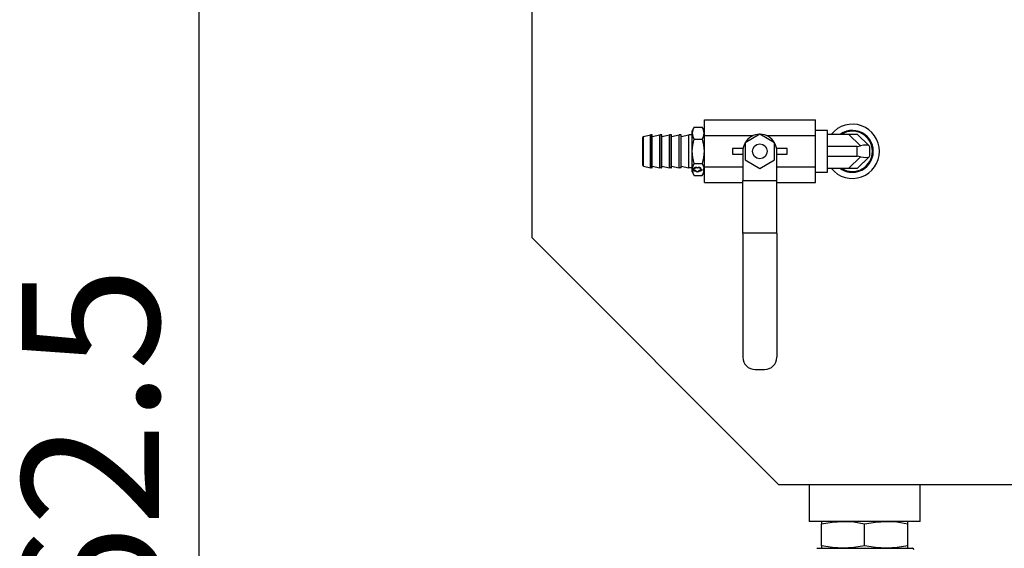
# Model space of a CAD drawing. Extents: x 1550 to 6335, y 983 to 5337.
# Drawn here: x 3955 to 4487, y 1335 to 1621 of the extents above; entities that cross this region are included whole.
import ezdxf

# ---------------------------------------------------------------- set-up
doc = ezdxf.new("R2010")
doc.units = 0
doc.header["$LTSCALE"] = 20
doc.linetypes.add('SLD-實線', pattern=[0])
doc.layers.get('0').update_dxf_attribs({"linetype": 'CONTINUOUS'})
doc.layers.add('尺寸線', color=1, linetype='SLD-實線')
doc.styles.add('SLDTEXTSTYLE0', font='TXT', dxfattribs={"width": 0.75})
doc.dimstyles.new('SLDDIMSTYLE0', dxfattribs={"dimtxt": 74.083333, "dimasz": 74.083333, "dimexe": 0, "dimexo": 0.0625, "dimgap": 18.520833, "dimtad": 1, "dimlfac": 0.75, "dimrnd": 1e-09, "dimzin": 12, "dimdsep": 46, "dimtxsty": 'SLDTEXTSTYLE0', "dimsah": 1, "dimcen": 0.09, "dimadec": 0, "dimazin": 0, "dimtfac": 1, "dimtdec": 3, "dimtofl": 0, "dimtmove": 0, "dimatfit": 3, "dimfxl": 1, "dimtolj": 1, "dimtzin": 12, "dimarcsym": 0})

# ---------------------------------------------------------------- blocks, each defined once
blk = doc.blocks.new('_D_5')
at = {"layer": '尺寸線', "transparency": 16777216}
for p, q in [((4504.03, 1732.98), (4031.74, 1732.98)), ((4051.74, 1732.98), (4051.74, 982.98)), ((4486.4, 982.98), (4031.74, 982.98))]:
    blk.add_line(p, q, dxfattribs=at)
for points in [[(4051.74, 1732.98), (4040.34, 1658.9), (4063.13, 1658.9)], [(4051.74, 982.98), (4063.13, 1057.06), (4040.34, 1057.06)]]:
    blk.add_solid(points, dxfattribs=at)
at = {"layer": '尺寸線', "transparency": 16777216, "insert": (3956.24, 1234.85), "char_height": 74.083, "attachment_point": 1, "rotation": 90, "style": 'SLDTEXTSTYLE0'}
blk.add_mtext('562.5', dxfattribs=at)

msp = doc.modelspace()

# ---------------------------------------------------------------- linework, layer by layer
at = {"color": 7, "linetype": 'SLD-實線'}
for p, q in [((4231.737, 1636.314), (4231.737, 1502.98)), ((4325.071, 1566.583), (4385.071, 1566.583)), ((4325.071, 1558.115), (4325.071, 1566.583)), ((4385.071, 1558.115), (4385.071, 1566.583)), ((4319.534, 1562.737), (4318.404, 1560.78)), ((4318.404, 1549.647), (4318.404, 1560.78)), ((4319.532, 1562.734), (4323.943, 1562.734)), ((4325.071, 1560.78), (4323.941, 1562.737)), ((4391.737, 1560.98), (4385.071, 1560.98)), ((4391.737, 1538.314), (4391.737, 1560.98)), ((4291.737, 1542.199), (4291.737, 1557.096)), ((4292.243, 1557.743), (4295.871, 1558.647)), ((4292.243, 1541.552), (4292.243, 1557.743)), ((4295.871, 1540.647), (4295.871, 1558.647)), ((4296.671, 1558.647), (4295.871, 1558.647)), ((4296.671, 1540.647), (4296.671, 1558.647)), ((4296.937, 1557.617), (4301.071, 1558.647)), ((4296.937, 1540.914), (4296.937, 1558.38)), ((4301.071, 1540.647), (4301.071, 1558.647)), ((4301.871, 1558.647), (4301.071, 1558.647)), ((4301.871, 1540.647), (4301.871, 1558.647)), ((4302.137, 1557.617), (4306.271, 1558.647)), ((4302.137, 1540.914), (4302.137, 1558.38)), ((4306.271, 1540.647), (4306.271, 1558.647)), ((4307.071, 1558.647), (4306.271, 1558.647)), ((4307.071, 1540.647), (4307.071, 1558.647)), ((4307.337, 1557.617), (4311.471, 1558.647)), ((4307.337, 1540.914), (4307.337, 1558.38)), ((4311.471, 1540.647), (4311.471, 1558.647)), ((4312.537, 1558.647), (4311.471, 1558.647)), ((4312.537, 1540.647), (4312.537, 1558.647)), ((4312.537, 1557.617), (4316.671, 1558.647)), ((4316.671, 1540.647), (4316.671, 1558.647)), ((4318.404, 1558.647), (4316.671, 1558.647)), ((4319.532, 1556.19), (4323.943, 1556.19)), ((4325.071, 1558.115), (4351.474, 1558.115)), ((4325.071, 1541.179), (4325.071, 1558.115)), ((4355.071, 1558.885), (4347.071, 1554.266)), ((4363.071, 1554.266), (4355.071, 1558.885)), ((4358.667, 1558.115), (4385.071, 1558.115)), ((4385.071, 1541.179), (4385.071, 1558.115)), ((4391.737, 1558.98), (4403.023, 1558.98)), ((4409.463, 1552.541), (4403.023, 1558.98)), ((4403.023, 1558.98), (4407.737, 1558.98)), ((4407.737, 1558.98), (4414.177, 1552.541)), ((4318.404, 1538.514), (4318.404, 1549.647)), ((4318.404, 1549.647), (4318.519, 1549.647)), ((4325.071, 1549.647), (4324.955, 1549.647)), ((4340.212, 1551.173), (4340.212, 1548.121)), ((4345.998, 1551.173), (4340.212, 1551.173)), ((4345.871, 1549.647), (4345.871, 1533.902)), ((4347.071, 1554.266), (4347.071, 1545.028)), ((4363.071, 1545.028), (4363.071, 1554.266)), ((4369.929, 1551.173), (4364.143, 1551.173)), ((4364.271, 1533.902), (4364.271, 1549.647)), ((4369.929, 1548.121), (4369.929, 1551.173)), ((4407.737, 1552.314), (4391.737, 1552.314)), ((4407.737, 1546.98), (4407.737, 1552.314)), ((4414.177, 1552.541), (4414.404, 1552.314)), ((4414.404, 1552.314), (4414.404, 1546.98)), ((4340.212, 1548.121), (4345.871, 1548.121)), ((4347.071, 1545.028), (4355.071, 1540.41)), ((4355.071, 1540.41), (4363.071, 1545.028)), ((4364.271, 1548.121), (4369.929, 1548.121)), ((4391.737, 1546.98), (4407.737, 1546.98)), ((4403.023, 1540.314), (4409.463, 1546.753)), ((4414.177, 1546.753), (4407.737, 1540.314)), ((4414.404, 1546.98), (4414.177, 1546.753)), ((4292.243, 1541.552), (4295.871, 1540.647)), ((4296.671, 1540.647), (4295.871, 1540.647)), ((4296.937, 1541.678), (4301.071, 1540.647)), ((4301.871, 1540.647), (4301.071, 1540.647)), ((4302.137, 1541.678), (4306.271, 1540.647)), ((4307.071, 1540.647), (4306.271, 1540.647)), ((4307.337, 1541.678), (4311.471, 1540.647)), ((4312.537, 1540.647), (4311.471, 1540.647)), ((4312.537, 1541.678), (4316.671, 1540.647)), ((4318.404, 1540.647), (4316.671, 1540.647)), ((4318.404, 1538.514), (4319.534, 1536.557)), ((4319.284, 1539.67), (4319.284, 1539.635)), ((4319.532, 1543.104), (4323.943, 1543.104)), ((4319.564, 1540.155), (4319.564, 1540.12)), ((4319.747, 1540.383), (4319.747, 1540.348)), ((4320.242, 1539.113), (4320.242, 1539.078)), ((4320.499, 1539.259), (4320.497, 1539.229)), ((4320.497, 1539.229), (4320.497, 1539.194)), ((4320.587, 1540.803), (4320.587, 1540.768)), ((4321.337, 1540.572), (4321.337, 1540.538)), ((4322.087, 1540.803), (4322.087, 1540.768)), ((4322.177, 1539.229), (4322.175, 1539.259)), ((4322.177, 1539.194), (4322.177, 1539.229)), ((4322.433, 1539.113), (4322.433, 1539.078)), ((4322.927, 1540.348), (4322.927, 1540.383)), ((4323.11, 1540.155), (4323.11, 1540.12)), ((4323.391, 1539.635), (4323.391, 1539.67)), ((4323.94, 1536.556), (4325.071, 1538.514)), ((4323.943, 1543.104), (4324.899, 1540.577)), ((4324.907, 1539.147), (4323.943, 1536.561)), ((4324.617, 1539.658), (4324.617, 1539.635)), ((4324.898, 1540.143), (4324.898, 1540.12)), ((4324.953, 1539.971), (4324.927, 1539.309)), ((4325.071, 1532.712), (4325.071, 1541.179)), ((4325.071, 1541.179), (4345.871, 1541.179)), ((4364.271, 1541.179), (4385.071, 1541.179)), ((4385.071, 1532.712), (4385.071, 1541.179)), ((4403.023, 1540.314), (4391.737, 1540.314)), ((4407.737, 1540.314), (4403.023, 1540.314)), ((4319.532, 1536.561), (4323.943, 1536.561)), ((4345.871, 1533.902), (4364.271, 1533.902)), ((4345.871, 1505.421), (4345.871, 1533.902)), ((4364.271, 1505.421), (4364.271, 1533.902)), ((4385.071, 1538.314), (4391.737, 1538.314)), ((4325.071, 1532.712), (4345.871, 1532.712)), ((4364.271, 1532.712), (4385.071, 1532.712)), ((4365.071, 1369.647), (4231.737, 1502.98)), ((4364.271, 1505.421), (4345.871, 1505.421)), ((4345.871, 1505.421), (4345.871, 1438.368)), ((4364.271, 1505.421), (4364.271, 1438.368)), ((4352.537, 1431.701), (4357.604, 1431.701)), ((4365.071, 1369.647), (5831.737, 1369.647)), ((4381.737, 1369.647), (4381.737, 1349.647)), ((4441.737, 1349.647), (4441.737, 1369.647)), ((4441.737, 1349.647), (4381.737, 1349.647)), ((4388.454, 1349.647), (4388.454, 1348.336)), ((4388.454, 1336.395), (4388.454, 1348.336)), ((4411.737, 1336.395), (4411.737, 1348.336)), ((4435.021, 1348.336), (4435.021, 1349.647)), ((4435.021, 1336.395), (4435.021, 1348.336)), ((4388.454, 1336.395), (4388.454, 1335.084)), ((4435.021, 1335.084), (4435.021, 1336.395)), ((4385.915, 1335.084), (4411.962, 1335.084)), ((4411.962, 1335.084), (4437.541, 1335.084))]:
    msp.add_line(p, q, dxfattribs=at)
at = {"color": 7, "linetype": 'SLD-實線', "flags": 128}
for points in [[(4318.519, 1549.647), (4318.791, 1552.944), (4319.532, 1556.19)], [(4323.943, 1556.19), (4324.684, 1552.944), (4324.955, 1549.647)], [(4319.532, 1543.104), (4318.795, 1546.326), (4318.519, 1549.647)], [(4324.955, 1549.647), (4324.68, 1546.326), (4323.943, 1543.104)], [(4319.564, 1540.12), (4319.273, 1539.999), (4319.078, 1539.836), (4319.004, 1539.65), (4319.059, 1539.462), (4319.235, 1539.294), (4319.514, 1539.165), (4319.863, 1539.09), (4320.242, 1539.078)], [(4319.004, 1539.652), (4319.059, 1539.497), (4319.235, 1539.329), (4319.514, 1539.2), (4319.863, 1539.125), (4320.242, 1539.113)], [(4319.942, 1540.08), (4319.659, 1540.02), (4319.409, 1539.89), (4319.29, 1539.719), (4319.284, 1539.67)], [(4319.996, 1540.05), (4319.659, 1539.985), (4319.409, 1539.855), (4319.29, 1539.685), (4319.325, 1539.505), (4319.508, 1539.35), (4319.804, 1539.247), (4320.159, 1539.215), (4320.508, 1539.262)], [(4319.468, 1540.366), (4319.484, 1540.288), (4319.564, 1540.155)], [(4320.587, 1540.908), (4320.312, 1540.891), (4320.053, 1540.84), (4319.827, 1540.759), (4319.648, 1540.653), (4319.527, 1540.528), (4319.471, 1540.392), (4319.484, 1540.253), (4319.564, 1540.12)], [(4320.587, 1540.803), (4320.343, 1540.785), (4320.12, 1540.732), (4319.937, 1540.649), (4319.811, 1540.543), (4319.751, 1540.423), (4319.747, 1540.383)], [(4320.587, 1540.768), (4320.343, 1540.75), (4320.12, 1540.697), (4319.937, 1540.614), (4319.811, 1540.508), (4319.751, 1540.388), (4319.764, 1540.265), (4319.848, 1540.149), (4319.996, 1540.05)], [(4320.508, 1539.262), (4320.528, 1539.081), (4320.697, 1538.922), (4320.985, 1538.813), (4321.337, 1538.774), (4321.69, 1538.813), (4321.977, 1538.922), (4322.146, 1539.081), (4322.166, 1539.262)], [(4323.11, 1540.12), (4323.191, 1540.253), (4323.204, 1540.392), (4323.148, 1540.528), (4323.027, 1540.653), (4322.848, 1540.759), (4322.622, 1540.84), (4322.363, 1540.891), (4322.087, 1540.908)], [(4322.927, 1540.383), (4322.923, 1540.423), (4322.864, 1540.543), (4322.737, 1540.649), (4322.554, 1540.732), (4322.331, 1540.785), (4322.087, 1540.803)], [(4322.679, 1540.05), (4322.827, 1540.149), (4322.911, 1540.265), (4322.923, 1540.388), (4322.864, 1540.508), (4322.737, 1540.614), (4322.554, 1540.697), (4322.331, 1540.75), (4322.087, 1540.768)], [(4322.166, 1539.262), (4322.515, 1539.215), (4322.871, 1539.247), (4323.167, 1539.35), (4323.349, 1539.505), (4323.385, 1539.685), (4323.266, 1539.855), (4323.015, 1539.985), (4322.679, 1540.05)], [(4322.433, 1539.078), (4322.812, 1539.09), (4323.16, 1539.165), (4323.439, 1539.294), (4323.616, 1539.462), (4323.67, 1539.65), (4323.596, 1539.836), (4323.402, 1539.999), (4323.11, 1540.12)], [(4322.433, 1539.113), (4322.812, 1539.125), (4323.16, 1539.2), (4323.439, 1539.329), (4323.616, 1539.497), (4323.67, 1539.652)], [(4323.391, 1539.67), (4323.385, 1539.719), (4323.266, 1539.89), (4323.015, 1540.02), (4322.733, 1540.08)], [(4323.11, 1540.155), (4323.191, 1540.288), (4323.207, 1540.366)], [(4324.898, 1540.12), (4324.665, 1540.031), (4324.486, 1539.914), (4324.374, 1539.778), (4324.337, 1539.632), (4324.377, 1539.487), (4324.492, 1539.351), (4324.673, 1539.235), (4324.907, 1539.147)], [(4324.968, 1540), (4324.824, 1539.934), (4324.714, 1539.854), (4324.644, 1539.763), (4324.617, 1539.666), (4324.617, 1539.658)], [(4324.953, 1539.971), (4324.815, 1539.906), (4324.71, 1539.827), (4324.643, 1539.738), (4324.617, 1539.643), (4324.635, 1539.549), (4324.695, 1539.458), (4324.794, 1539.377), (4324.927, 1539.309)], [(4324.912, 1540.615), (4324.904, 1540.594), (4324.899, 1540.577)], [(4324.907, 1539.147), (4324.916, 1539.158), (4324.922, 1539.166)], [(4324.912, 1540.615), (4324.953, 1540.27), (4324.968, 1540)], [(4324.942, 1539.326), (4324.932, 1539.237), (4324.922, 1539.166)], [(4324.927, 1539.309), (4324.936, 1539.319), (4324.942, 1539.326)], [(4324.968, 1540), (4324.96, 1539.984), (4324.953, 1539.971)], [(4388.454, 1348.336), (4394.227, 1349.295), (4400.096, 1349.647)], [(4400.096, 1349.647), (4405.916, 1349.301), (4411.737, 1348.336)], [(4411.737, 1348.336), (4417.51, 1349.295), (4423.379, 1349.647)], [(4423.379, 1349.647), (4429.2, 1349.301), (4435.021, 1348.336)], [(4400.096, 1335.084), (4394.275, 1335.431), (4388.454, 1336.395)], [(4411.737, 1336.395), (4405.964, 1335.436), (4400.096, 1335.084)], [(4423.379, 1335.084), (4417.558, 1335.431), (4411.737, 1336.395)], [(4435.021, 1336.395), (4429.248, 1335.436), (4423.379, 1335.084)]]:
    msp.add_lwpolyline(points, dxfattribs=at)
at = {"color": 7, "linetype": 'SLD-實線'}
msp.add_circle((4355.071, 1549.647), 4, dxfattribs=at)
for centre, radius, start, end in [((4324.472, 1559.462), 5.925, 146.48517, 213.51483), ((4319.003, 1559.462), 5.925, 326.48517, 33.51483), ((4405.071, 1549.647), 14.667, 0, 140.4788), ((4405.071, 1549.647), 11.333, 270, 124.56032), ((4405.071, 1549.647), 10.895, 0, 121.05864), ((4292.404, 1557.096), 0.667, 104, 180), ((4296.671, 1558.38), 0.267, 0, 90), ((4301.871, 1558.38), 0.267, 0, 90), ((4307.071, 1558.38), 0.267, 0, 90), ((4355.071, 1549.647), 9.2, 90.40815, 149.59185), ((4355.071, 1549.647), 9.2, 30.40815, 89.59185), ((4355.071, 1549.647), 9.2, 150.40815, 180), ((4355.071, 1549.647), 9.2, 0, 29.59185), ((4405.071, 1549.647), 14.667, 219.5212, 0), ((4405.071, 1549.647), 10.895, 238.94136, 0), ((4407.737, 1558.98), 6.667, 270, 285), ((4407.737, 1540.314), 6.667, 75, 90), ((4292.404, 1542.199), 0.667, 180, 256), ((4296.671, 1540.914), 0.267, 270, 0), ((4301.871, 1540.914), 0.267, 270, 0), ((4307.071, 1540.914), 0.267, 270, 0), ((4324.472, 1539.832), 5.925, 146.48517, 213.51483), ((4321.337, 1540.118), 1.487, 222.54126, 317.45874), ((4321.337, 1540.084), 1.487, 222.54126, 317.45874), ((4320.617, 1539.04), 1.868, 67.33375, 90.91937), ((4320.655, 1539.69), 1.115, 52.29197, 93.50162), ((4320.655, 1539.656), 1.115, 52.29197, 93.50162), ((4322.057, 1539.04), 1.868, 89.08063, 112.66625), ((4322.019, 1539.69), 1.115, 86.49838, 127.70803), ((4322.019, 1539.656), 1.115, 86.49838, 127.70803), ((4324.985, 1539.838), 0.675, 196.4958, 264.6884), ((4325.147, 1540.384), 0.346, 184.08379, 224.11322), ((4325.123, 1540.348), 0.321, 134.44334, 225.30789), ((4405.071, 1549.647), 11.333, 235.43968, 270), ((4352.537, 1438.368), 6.667, 180, 270), ((4357.604, 1438.368), 6.667, 270, 0), ((4437.561, 1334.238), 0.847, 0, 90)]:
    msp.add_arc(centre, radius, start, end, dxfattribs=at)
for centre, major_axis, start_param, end_param in [((4407.737, 1549.552), (6.61, 2.738), 0.1308997, 1.1780972), ((4407.737, 1549.742), (6.61, -2.738), 5.1050881, 6.1522856)]:
    msp.add_ellipse(centre, major_axis=major_axis, ratio=0.3178372, start_param=start_param, end_param=end_param, dxfattribs=at)

# ---------------------------------------------------------------- dimensions: what is measured, and where the dimension line sits
at = {"layer": '尺寸線'}
dim = msp.add_linear_dim(base=(4051.737, 982.98), p1=(4524.031, 1732.98), p2=(4506.404, 982.98), angle=90, dimstyle='SLDDIMSTYLE0', dxfattribs=at)
dim.commit()
dim.dimension.update_dxf_attribs({"geometry": '_D_5', "text_midpoint": (4051.737, 1357.98), "dimtype": 160})

doc.saveas('drawing.dxf')
